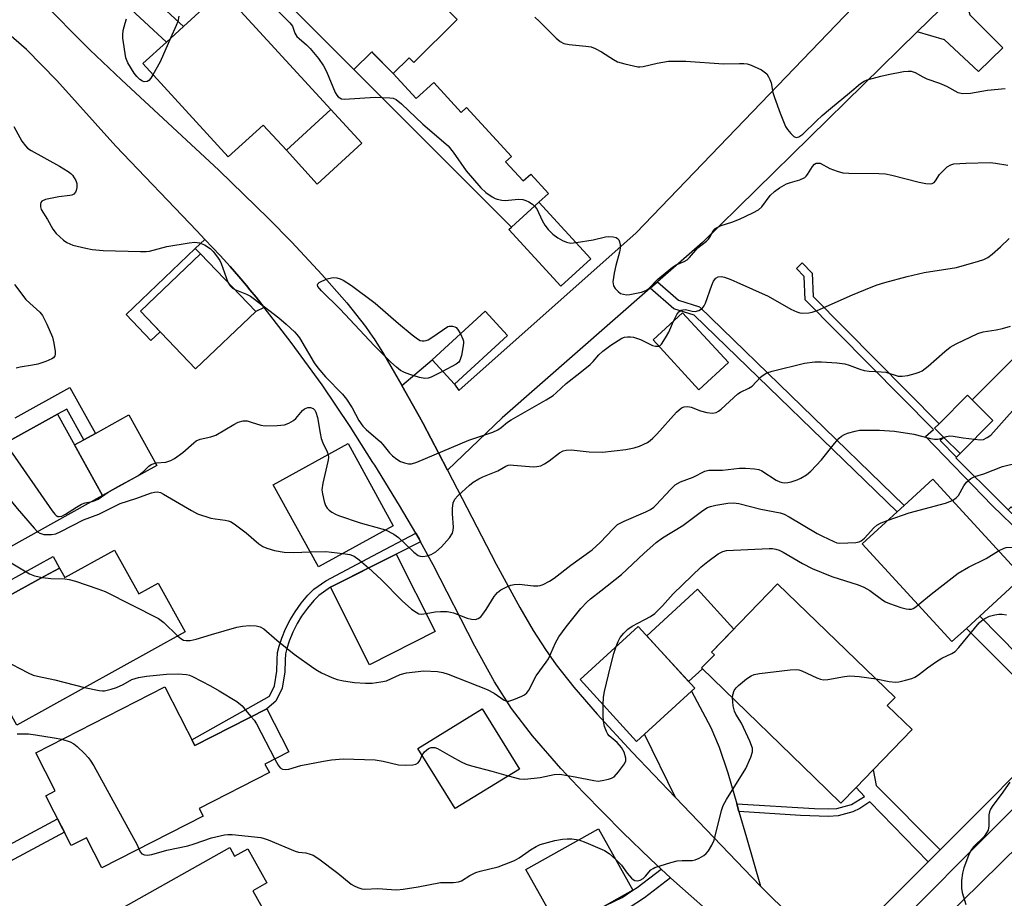
# Model space of a CAD drawing. Units: inches. Extents: x 1291759 to 1297759, y 473452 to 477452.
# Drawn here: x 1294652 to 1294910, y 474785 to 475015 of the extents above; entities that cross this region are included whole.
import ezdxf

# ---------------------------------------------------------------- set-up
doc = ezdxf.new("R2010")
doc.units = ezdxf.units.IN
doc.header["$MEASUREMENT"] = 0
for name, color, linetype in [('BLDG-Footprint', 5, 'Continuous'), ('CULTRL-Pad', 6, 'Continuous'), ('TRANS-Driveway', 251, 'Continuous'), ('TRANS-Non Street Sidewalk', 7, 'Continuous'), ('TRANS-Road', 130, 'Continuous'), ('TRANS-Street Sidewalk', 7, 'Continuous'), ('Undefined', 1, 'Continuous')]:
    doc.layers.add(name, color=color, linetype=linetype)

msp = doc.modelspace()

# ---------------------------------------------------------------- linework, layer by layer
at = {"layer": 'BLDG-Footprint'}
for points, elevation in [([(1294766.44, 475015.01), (1294755.13, 475003.72), (1294753.86, 475004.99), (1294749.74, 475000.89), (1294744.08, 475006.56), (1294739.44, 475001.92), (1294709.56, 475031.86), (1294719.89, 475042.17), (1294718.8, 475043.26), (1294731.87, 475056.31), (1294766.81, 475021.3), (1294763.48, 475017.98)], 313.34), ([(1294733.37, 474991.45), (1294721.72, 474980.77), (1294715.66, 474987.38), (1294706.52, 474979.01), (1294684.14, 475003.45), (1294690.32, 475009.11), (1294694.78, 475013.2), (1294704.94, 475022.5)], 315.73), ([(1294801.5, 474952.35), (1294793.63, 474945.15), (1294780.02, 474960), (1294780.68, 474960.61), (1294787.89, 474967.21)], 314.51), ([(1294713.69, 474938.58), (1294697.94, 474923.51), (1294683.5, 474938.6), (1294699.25, 474953.67)], 328.43), ([(1294779.65, 474932.22), (1294765.75, 474919.49), (1294759.91, 474925.86), (1294773.81, 474938.59)], 316.16), ([(1294837.51, 474925.15), (1294829.75, 474918.04), (1294817.77, 474931.11), (1294825.54, 474938.23)], 316.75), ([(1294927.31, 474930.27), (1294931.05, 474926.53), (1294933.25, 474928.73), (1294942.4, 474919.58), (1294940.18, 474917.36), (1294951.56, 474905.97), (1294949.56, 474903.97), (1294955.18, 474898.36), (1294943.93, 474887.1), (1294941.08, 474884.25), (1294930.07, 474873.23), (1294923.86, 474879.44), (1294921.72, 474877.3), (1294911.6, 474887.42), (1294910.79, 474886.61), (1294908.69, 474888.69), (1294897.13, 474900.24), (1294897.3, 474900.41), (1294898.19, 474901.31), (1294906.83, 474909.95), (1294901.36, 474915.42), (1294912.47, 474926.53), (1294918.02, 474920.98)], 322.36), ([(1294661.77, 474911.63), (1294673.6, 474890.34), (1294632.78, 474867.67), (1294620.22, 474890.29), (1294647.52, 474905.44), (1294648.25, 474904.12)], 354.27), ([(1294749.72, 474882.43), (1294730.12, 474871.66), (1294718.31, 474893.16), (1294737.91, 474903.93)], 318.87), ([(1294899.88, 474855.55), (1294896.08, 474852.07), (1294872.6, 474877.7), (1294881.7, 474886.04), (1294883.56, 474887.74), (1294891.1, 474894.66), (1294914.59, 474869.01), (1294903.35, 474858.72)], 324.27), ([(1294676.72, 474876.07), (1294683.09, 474864.59), (1294688.16, 474867.4), (1294695.22, 474854.66), (1294651.08, 474830.17), (1294646.08, 474839.17), (1294642.62, 474837.24), (1294641.54, 474839.18), (1294639.68, 474842.53), (1294638.43, 474844.79), (1294642.01, 474846.78), (1294636.31, 474857.06), (1294658.4, 474869.22), (1294662.34, 474871.3), (1294663.71, 474868.85)], 323.27), ([(1294760.74, 474854.7), (1294743.53, 474846.01), (1294733.27, 474866.33), (1294750.49, 474875.02)], 320.85), ([(1294870.95, 474813.85), (1294866.97, 474809.73), (1294860.08, 474816.5), (1294830.51, 474845.18), (1294833.85, 474848.63), (1294833.12, 474849.35), (1294850.4, 474867.24), (1294881.2, 474837.48), (1294879.11, 474835.32), (1294885.62, 474829.04), (1294875.47, 474818.53)], 325.76), ([(1294815.52, 474827.82), (1294813.49, 474825.95), (1294798.66, 474842.15), (1294813.86, 474856.07), (1294828.69, 474839.87), (1294827.88, 474839.14)], 324.59), ([(1294689.88, 474840.28), (1294697.78, 474824.84), (1294716.6, 474834.46), (1294722.35, 474823.2), (1294716.13, 474820.02), (1294717.27, 474817.79), (1294698.88, 474808.39), (1294699.9, 474806.39), (1294673.41, 474792.84), (1294669.4, 474800.69), (1294665.39, 474798.64), (1294658.71, 474811.7), (1294661.19, 474812.97), (1294656.06, 474822.99)], 352.37), ([(1294782.76, 474818.71), (1294765.91, 474808.33), (1294756.19, 474824.12), (1294773.04, 474834.5)], 323.56), ([(1294805.46, 474783.06), (1294793.48, 474776.34), (1294793.21, 474776.82), (1294784.47, 474792.39), (1294803.49, 474803.06), (1294812.52, 474786.98)], 326.07), ([(1294706.9, 474798.13), (1294708.17, 474795.86), (1294711.64, 474797.8), (1294716.64, 474788.88), (1294712.96, 474786.81), (1294720.3, 474773.75), (1294691.49, 474757.58), (1294690.89, 474758.66), (1294683.4, 474754.46), (1294675.19, 474769.09), (1294673.01, 474772.98), (1294671.25, 474776.12), (1294678.47, 474780.17), (1294677.62, 474781.7)], 327.06)]:
    msp.add_lwpolyline(points, close=True, dxfattribs=dict(at, elevation=elevation))
at = {"layer": 'CULTRL-Pad'}
for points in [[(1294749.74, 475000.89), (1294755.77, 474994.33), (1294760.33, 474998.51), (1294767.53, 474990.66), (1294768.93, 474991.94), (1294780.67, 474979.16), (1294779.13, 474977.75), (1294783.74, 474972.72), (1294785.73, 474974.54), (1294790.37, 474969.47), (1294787.89, 474967.21), (1294780.68, 474960.61), (1294744.41, 474996.95), (1294739.44, 475001.92), (1294744.08, 475006.56), (1294744.41, 475006.23)], [(1294741.49, 474982.59), (1294729.84, 474971.91), (1294721.72, 474980.77), (1294733.37, 474991.45)], [(1294906.83, 474909.95), (1294898.19, 474901.31), (1294893.92, 474905.57), (1294891.54, 474907.95), (1294892.75, 474909.15), (1294900.18, 474916.59), (1294901.36, 474915.42)], [(1294687.81, 474898.23), (1294673.6, 474890.34), (1294666.24, 474903.59), (1294668.7, 474904.96), (1294671.7, 474906.62), (1294680.45, 474911.48)], [(1294830.73, 474844.97), (1294827.08, 474841.63), (1294816.12, 474853.61), (1294829.42, 474865.78), (1294838.94, 474855.38), (1294833.12, 474849.35), (1294833.85, 474848.63), (1294830.51, 474845.18)]]:
    msp.add_lwpolyline(points, close=True, dxfattribs=at)
at = {"layer": 'TRANS-Driveway'}
for points in [[(1294886.95, 475011.76), (1294898.75, 475023.33), (1294900.73, 475016.25), (1294909.42, 475007.57), (1294903.05, 475001.43), (1294894.09, 475009.73)], [(1294715.89, 474939.61), (1294713.69, 474938.58), (1294699.25, 474953.67), (1294699.22, 474953.64), (1294697.86, 474955.06), (1294700.41, 474957.4), (1294704.35, 474953.22), (1294706.97, 474950.34), (1294709.3, 474947.69), (1294711.27, 474945.37), (1294712.2, 474944.25), (1294713.8, 474942.3)], [(1294839.69, 474809.62), (1294840.27, 474807.61), (1294842.26, 474800.74), (1294845.92, 474788.07), (1294843.65, 474790.39), (1294823.67, 474811.28), (1294815.52, 474827.82), (1294827.88, 474839.14), (1294832.94, 474829.59), (1294835.14, 474824.41), (1294837.33, 474817.72)]]:
    msp.add_lwpolyline(points, close=True, dxfattribs=at)
at = {"layer": 'TRANS-Non Street Sidewalk'}
for points in [[(1294667.22, 475030.53), (1294671.5, 475034.79), (1294694.78, 475013.2), (1294690.32, 475009.11)], [(1294699.22, 474953.64), (1294683.5, 474938.6), (1294688.64, 474933.23), (1294686.24, 474930.93), (1294679.74, 474937.72), (1294697.86, 474955.06)], [(1294923.61, 474874.25), (1294922.15, 474872.74), (1294906.62, 474887.77), (1294889.14, 474905.83), (1294891.24, 474907.66), (1294857.6, 474941.56), (1294857.37, 474947.68), (1294855.32, 474949.84), (1294856.86, 474951.3), (1294859.46, 474948.56), (1294859.69, 474942.47), (1294892.75, 474909.15), (1294891.54, 474907.95), (1294893.92, 474905.57), (1294892.99, 474904.76), (1294897.3, 474900.41), (1294897.13, 474900.24), (1294908.69, 474888.69), (1294910.79, 474886.62)], [(1294817.05, 474944.65), (1294818.96, 474946.32), (1294824.44, 474941.47), (1294829.91, 474939.8), (1294883.56, 474887.74), (1294881.7, 474886.04), (1294828.59, 474937.57), (1294823.19, 474939.22)], [(1294756.88, 474878.24), (1294750.49, 474875.02), (1294744.41, 474871.95), (1294733.27, 474866.33), (1294730.24, 474864.2), (1294728.89, 474862.81), (1294727.29, 474860.87), (1294725.73, 474858.74), (1294724.52, 474856.8), (1294723.41, 474854.54), (1294722.45, 474852.23), (1294721.81, 474850.31), (1294721.51, 474848.92), (1294721.39, 474847.23), (1294721.36, 474844.15), (1294720.65, 474839.86), (1294718.99, 474836.51), (1294716.6, 474834.46), (1294697.78, 474824.84), (1294696.99, 474826.38), (1294717.31, 474837.82), (1294718.64, 474840.51), (1294719.27, 474844.33), (1294719.3, 474847.31), (1294719.44, 474849.22), (1294719.8, 474850.87), (1294720.5, 474852.97), (1294721.51, 474855.4), (1294722.7, 474857.81), (1294723.99, 474859.9), (1294725.64, 474862.15), (1294727.34, 474864.21), (1294728.88, 474865.8), (1294732.07, 474868.04), (1294744.41, 474874.54), (1294755.62, 474880.46), (1294756.48, 474879)], [(1294612.99, 474823.4), (1294611.14, 474826.75), (1294636.36, 474840.69), (1294627.76, 474856.25), (1294660.63, 474874.41), (1294662.34, 474871.3), (1294658.4, 474869.22), (1294636.31, 474857.07), (1294632.72, 474855.08), (1294638.43, 474844.79), (1294639.68, 474842.53), (1294641.54, 474839.18)], [(1294928.5, 474833.18), (1294925.37, 474830.04), (1294899.88, 474855.54), (1294903.35, 474858.72)], [(1294892.95, 474797.57), (1294889.81, 474794.43), (1294874.59, 474810.1), (1294871.92, 474808.37), (1294870.09, 474807.47), (1294866.24, 474806.44), (1294863.78, 474806.31), (1294856.4, 474806.58), (1294840.27, 474807.61), (1294839.69, 474809.62), (1294860.11, 474808.36), (1294863.76, 474808.28), (1294865.95, 474808.4), (1294869.73, 474809.45), (1294873.2, 474811.54), (1294870.95, 474813.85), (1294875.47, 474818.53), (1294876.27, 474814.42)], [(1294633.57, 474786.12), (1294631.68, 474789.55), (1294661.81, 474805.66), (1294663.59, 474802.17)]]:
    msp.add_lwpolyline(points, close=True, dxfattribs=at)
for points in [[(1294650.73, 474910.7), (1294665.03, 474918.64), (1294671.7, 474906.62), (1294668.7, 474904.96), (1294664.24, 474913), (1294661.77, 474911.63), (1294648.25, 474904.12)], [(1294805.46, 474783.06), (1294809.67, 474785.06), (1294812.52, 474786.98), (1294813.62, 474787.67), (1294819.93, 474792.49), (1294822.38, 474790.23), (1294815.55, 474785), (1294811.3, 474782.2)]]:
    msp.add_lwpolyline(points, dxfattribs=at)
at = {"layer": 'TRANS-Road'}
for points in [[(1294898.75, 475023.33), (1294886.95, 475011.76), (1294830.75, 474956.63), (1294818.96, 474946.32), (1294817.05, 474944.65), (1294778.22, 474910.71), (1294763.98, 474896.99), (1294761.62, 474901.54), (1294757.55, 474909.24), (1294756.62, 474910.94), (1294751.96, 474919.19), (1294759.91, 474925.86), (1294765.75, 474919.49), (1294766.94, 474917.85), (1294813.33, 474959.13), (1294887.5, 475036.36)], [(1294657.1, 475020.45), (1294670.28, 475007.07), (1294678.56, 474999.19), (1294704.07, 474975.54), (1294717.02, 474962.91), (1294723.12, 474956.69), (1294731.04, 474948.24), (1294737.55, 474940.82), (1294742.45, 474934.65), (1294744.41, 474931.84), (1294744.71, 474931.4), (1294747.2, 474927.42), (1294751.96, 474919.19), (1294756.62, 474910.94), (1294757.55, 474909.24), (1294761.62, 474901.54), (1294763.98, 474896.99), (1294776.67, 474872.35), (1294782.89, 474860.99), (1294786.41, 474855.03), (1294789.6, 474850.02), (1294792.42, 474846.02), (1294797.04, 474840.16), (1294803.13, 474833.1), (1294812.32, 474823.13), (1294823.67, 474811.28), (1294843.65, 474790.39), (1294845.92, 474788.07), (1294854.32, 474779.77)], [(1294831.49, 474782.13), (1294823.99, 474788.75), (1294822.38, 474790.23), (1294819.93, 474792.49), (1294817.12, 474795.1), (1294809.87, 474802.08), (1294799.55, 474812.52), (1294793.59, 474818.89), (1294786.21, 474827.36), (1294780.67, 474834.54), (1294776.25, 474841.53), (1294771.1, 474850.86), (1294760.15, 474872.18), (1294756.88, 474878.24), (1294756.48, 474879), (1294755.62, 474880.46), (1294751.35, 474887.77), (1294744.89, 474898.28), (1294744.41, 474899.03), (1294738.42, 474908.42), (1294731.09, 474919.34), (1294723, 474930.42), (1294715.89, 474939.61), (1294713.8, 474942.3), (1294712.2, 474944.25), (1294711.27, 474945.37), (1294709.3, 474947.69), (1294706.97, 474950.34), (1294704.35, 474953.22), (1294700.41, 474957.4), (1294698.24, 474959.71), (1294677.05, 474981.81), (1294661.61, 474999), (1294653.67, 475007.12), (1294648.32, 475011.77)], [(1294916.81, 474764.1), (1294890.43, 474737.19), (1294827.98, 474673.5), (1294815.48, 474660.74), (1294767.89, 474612.2), (1294744.41, 474616.5), (1294730.74, 474619), (1294744.41, 474632.43), (1294863.28, 474749.23), (1294878.32, 474764.01), (1294954.64, 474839)]]:
    msp.add_lwpolyline(points, dxfattribs=at)
at = {"layer": 'TRANS-Street Sidewalk'}
msp.add_lwpolyline([(1294965.41, 474861.65), (1294870.9, 474767.02), (1294867.44, 474769.06), (1294865.64, 474770.24), (1294889.81, 474794.43), (1294892.95, 474797.57), (1294925.37, 474830.04)], dxfattribs=at)
at = {"layer": 'Undefined'}
for points, elevation in [([(1294719.54, 475017.21), (1294722.68, 475014.17), (1294723.3, 475013.24), (1294723.97, 475011.44), (1294724.5, 475010.59), (1294725.08, 475010.01), (1294727.01, 475008.4), (1294727.96, 475007.45), (1294730.13, 475004.78), (1294731.47, 475002.92), (1294732.28, 475001.37), (1294734.55, 474995.91), (1294734.98, 474995.17), (1294735.33, 474994.78), (1294736.2, 474994.28), (1294736.94, 474994.17), (1294744.96, 474994.65), (1294748.86, 474994.5), (1294749.73, 474994.37), (1294750.5, 474994.07), (1294751.89, 474992.95), (1294757.45, 474987.59), (1294764.12, 474981.9), (1294765.41, 474980.31), (1294768.82, 474975.4), (1294772.71, 474970.93), (1294774.01, 474969.74), (1294775.68, 474968.57), (1294776.44, 474968.17), (1294776.99, 474967.97), (1294778.13, 474967.71), (1294779.01, 474967.62), (1294782.55, 474967.92), (1294783.7, 474967.88), (1294784.49, 474967.61), (1294785.25, 474967.23), (1294786.22, 474966.62), (1294786.75, 474966.17)], 314), ([(1294686.79, 475000.55), (1294686.21, 474999.62), (1294685.69, 474999.01), (1294685.26, 474998.77), (1294684.5, 474998.71), (1294684.01, 474998.86), (1294683.33, 474999.32), (1294682.52, 475000.11), (1294681.84, 475000.99), (1294680.18, 475003.69), (1294679.67, 475005.01), (1294678.91, 475010.14), (1294678.88, 475011), (1294679.02, 475012.13), (1294679.47, 475014.09), (1294679.85, 475015.16)], 316), ([(1294693.52, 475015.91), (1294693.26, 475014.51), (1294692.86, 475013.41), (1294691.4, 475010.1)], 316), ([(1294786.81, 475015.63), (1294788.07, 475014.47), (1294790.35, 475012.26), (1294792.4, 475010.13), (1294793.49, 475009.27), (1294794.43, 475008.73), (1294795.78, 475008.44), (1294800.14, 475008.06), (1294801.56, 475007.82), (1294802.58, 475007.42), (1294804.3, 475006.53), (1294807.46, 475004.52), (1294808.47, 475003.97), (1294810.39, 475003.38), (1294813.76, 475002.64), (1294814.32, 475002.61), (1294815.17, 475002.7), (1294818.83, 475003.56), (1294821.86, 475004.07), (1294823.01, 475004.13), (1294826.38, 475004.1), (1294836.21, 475003.4), (1294840.39, 475003.53), (1294841.58, 475003.5), (1294842.4, 475003.37), (1294843.48, 475003.07), (1294846.18, 475001.79), (1294846.93, 475001.33), (1294847.56, 475000.76), (1294848.03, 475000.04), (1294848.4, 474999.26), (1294848.68, 474998.44), (1294849.18, 474995.92), (1294849.57, 474994.55), (1294851.05, 474990.51), (1294852.51, 474986.95), (1294852.96, 474986.2), (1294853.87, 474985.12), (1294854.67, 474984.4), (1294855.3, 474984.12), (1294855.96, 474984.25), (1294857.06, 474984.95), (1294860.6, 474988.5), (1294862.08, 474989.86), (1294864.25, 474991.73), (1294869.26, 474995.78), (1294872.1, 474998.28), (1294873.07, 474998.87), (1294873.86, 474999.19), (1294877.45, 475000.15), (1294879.41, 475000.6), (1294883.43, 475001.36), (1294884.57, 475001.5), (1294885.4, 475001.46), (1294886.45, 475001.12), (1294888.45, 474999.96), (1294889.51, 474999.46), (1294892.8, 474998.35), (1294894.67, 474997.59), (1294897.66, 474995.92), (1294898.96, 474995.67), (1294900.92, 474995.69), (1294905.42, 474996.5), (1294910.05, 474996.93)], 312), ([(1294691.4, 475010.1), (1294688.65, 475003.96), (1294686.79, 475000.55)], 316), ([(1294650.35, 474987.01), (1294652.43, 474983.18), (1294653.37, 474981.89), (1294653.92, 474981.36), (1294654.87, 474980.7), (1294662.31, 474976.6), (1294664.6, 474975.2), (1294665.3, 474974.67), (1294665.7, 474974.26), (1294666.18, 474973.57), (1294666.58, 474972.83), (1294666.84, 474972.04), (1294666.84, 474971), (1294666.67, 474970.24), (1294666.49, 474969.78), (1294666.02, 474969.26), (1294665.53, 474969.05), (1294664.98, 474968.92), (1294662.12, 474968.57), (1294658.67, 474967.85), (1294657.71, 474967.44), (1294657.43, 474967.11), (1294657.3, 474966.68), (1294657.29, 474965.96), (1294657.52, 474965.23), (1294659.12, 474962.65), (1294660.56, 474960.13), (1294661.45, 474958.99), (1294663.32, 474957.23), (1294664.24, 474956.58), (1294665.77, 474955.94), (1294669.18, 474955.09), (1294670.9, 474954.77), (1294673.78, 474954.5), (1294683.53, 474954.27), (1294685.01, 474954.28), (1294685.88, 474954.37), (1294690.45, 474955.56), (1294696.26, 474956.52), (1294697.72, 474956.67), (1294698.95, 474956.54), (1294700.28, 474955.96), (1294701.78, 474955.02), (1294702.59, 474954.22), (1294703.47, 474953.08), (1294704.26, 474951.88), (1294704.64, 474951.11), (1294706.41, 474946.19)], 316), ([(1294797.63, 474956.58), (1294802.06, 474957.32), (1294805.31, 474958.13), (1294806.18, 474958.17), (1294807.31, 474958.08), (1294808.09, 474957.9), (1294808.5, 474957.67), (1294808.79, 474957.28), (1294808.98, 474956.79), (1294809.15, 474955.96), (1294809.19, 474955.11), (1294809.01, 474954.05), (1294808.01, 474950.63), (1294807.6, 474948.61), (1294807.28, 474946.3), (1294807.3, 474945.75), (1294807.44, 474945.24), (1294807.87, 474944.56), (1294808.63, 474943.76), (1294809.29, 474943.29), (1294810.05, 474943.04), (1294810.86, 474942.94), (1294811.7, 474942.96), (1294814.8, 474943.64), (1294815.86, 474944.02), (1294816.55, 474944.47), (1294819.04, 474947), (1294822.85, 474950.15), (1294823.83, 474950.75), (1294825.94, 474951.61), (1294826.72, 474952.11), (1294827.32, 474952.69), (1294829.55, 474955.19), (1294831.75, 474956.95), (1294832.31, 474957.5), (1294832.87, 474958.29), (1294833.55, 474959.74), (1294834.09, 474960.29), (1294835.61, 474961.03), (1294838.41, 474961.93), (1294840.47, 474962.7), (1294843.92, 474964.34), (1294845.44, 474965.17), (1294846.27, 474965.91), (1294848.5, 474968.95), (1294849.57, 474969.97), (1294850.94, 474970.97), (1294852.7, 474971.95), (1294853.77, 474972.36), (1294856.27, 474973.06), (1294857.51, 474973.62), (1294857.9, 474973.96), (1294858.23, 474974.38), (1294859.54, 474976.53), (1294860.1, 474977.1), (1294860.54, 474977.35), (1294861.02, 474977.43), (1294861.52, 474977.36), (1294864.08, 474976), (1294866.04, 474975.27), (1294867.47, 474974.87), (1294869.05, 474974.74), (1294876.93, 474974.72), (1294878.66, 474974.62), (1294880.36, 474974.27), (1294887.53, 474972.38), (1294889.27, 474972.08), (1294890.38, 474972), (1294890.89, 474972.06), (1294891.41, 474972.34), (1294891.74, 474972.73), (1294892.82, 474974.38), (1294893.81, 474975.42), (1294894.87, 474976.39), (1294895.8, 474976.99), (1294896.58, 474977.2), (1294899.71, 474977.41), (1294906.05, 474977.55), (1294907.51, 474977.39), (1294910.71, 474976.83)], 314), ([(1294786.75, 474966.17), (1294787.3, 474965.39), (1294788.74, 474962.35), (1294789.42, 474961.14), (1294790.33, 474960.02), (1294791.54, 474958.78), (1294792.83, 474957.8), (1294794.1, 474957.14), (1294795.14, 474956.71), (1294796.23, 474956.47), (1294797.63, 474956.58)], 314), ([(1294823.13, 474936.02), (1294824.01, 474937.76), (1294824.52, 474938.41), (1294825.12, 474938.89), (1294825.55, 474939.01), (1294826.25, 474939.02), (1294828.03, 474938.6), (1294828.79, 474938.52), (1294829.78, 474938.79), (1294830.67, 474939.35), (1294831.16, 474939.98), (1294831.53, 474940.74), (1294833.21, 474945.42), (1294833.66, 474946.48), (1294834.26, 474947.3), (1294834.88, 474947.64), (1294835.64, 474947.68), (1294836.46, 474947.5), (1294838.12, 474946.92), (1294839.77, 474946.23), (1294847.97, 474942.52), (1294853.91, 474939.17), (1294855.45, 474938.43), (1294856.22, 474938.19), (1294857.01, 474938.06), (1294858.63, 474938.15), (1294859.43, 474938.33), (1294860.78, 474938.83), (1294870.04, 474942.89), (1294874.9, 474944.89), (1294876.53, 474945.51), (1294878.48, 474946.14), (1294884.31, 474947.71), (1294888.76, 474948.78), (1294897.24, 474950.09), (1294903.01, 474951.68), (1294904.43, 474952.14), (1294905.45, 474952.67), (1294906.58, 474953.56), (1294908.78, 474955.46), (1294911.11, 474957.7)], 316), ([(1294762.66, 474922.86), (1294759.66, 474921.31), (1294758.83, 474921.07), (1294757.98, 474921), (1294756.6, 474921.21), (1294754.06, 474922.01), (1294752.68, 474922.53), (1294751.64, 474923.12), (1294750.54, 474923.97), (1294749.08, 474925.27), (1294744.71, 474929.6), (1294735.82, 474939.19), (1294730.9, 474943.93), (1294730.37, 474944.53), (1294729.99, 474945.13), (1294729.92, 474945.49), (1294730.01, 474945.8), (1294730.32, 474946.12), (1294731.03, 474946.52), (1294732.42, 474947.07), (1294733.56, 474947.39), (1294734.14, 474947.44), (1294734.99, 474947.36), (1294735.81, 474947.12), (1294736.57, 474946.75), (1294738.78, 474945.37), (1294744.99, 474940.71), (1294751.11, 474935.36), (1294754.68, 474932.41), (1294756.04, 474931.35), (1294756.77, 474930.98), (1294757.28, 474930.87), (1294757.81, 474930.86), (1294758.33, 474930.95), (1294758.84, 474931.15), (1294759.81, 474931.73), (1294763.99, 474934.58), (1294764.36, 474934.69), (1294765.24, 474934.71), (1294765.9, 474934.5), (1294766.18, 474934.33), (1294766.6, 474933.9), (1294767.34, 474932.66)], 316), ([(1294650.49, 474945.62), (1294653.51, 474941.72), (1294654.51, 474940.7), (1294657.12, 474938.35), (1294657.85, 474937.47), (1294658.99, 474935.2), (1294660.44, 474931.78), (1294660.82, 474930.28), (1294661.17, 474928.09), (1294661.18, 474927.31), (1294661.07, 474926.9), (1294660.69, 474926.44), (1294660.26, 474926.15), (1294658.73, 474925.47), (1294656.6, 474924.75), (1294655.19, 474924.46), (1294652.04, 474923.98), (1294650.96, 474923.69)], 318), ([(1294706.41, 474946.19), (1294707, 474945.22), (1294707.61, 474944.67), (1294708.22, 474944.29)], 316), ([(1294708.22, 474944.29), (1294711.31, 474943.07), (1294712.34, 474942.54), (1294713.07, 474942.05), (1294719.72, 474936.84), (1294721.66, 474935.22), (1294723.87, 474933.2), (1294724.47, 474932.55), (1294725.14, 474931.6), (1294729.05, 474925.06), (1294729.94, 474923.75), (1294731.94, 474921.46), (1294736.41, 474916.9), (1294737.52, 474915.59), (1294739, 474913.28), (1294740.73, 474909.97), (1294741.76, 474908.51), (1294742.66, 474907.6), (1294746.43, 474904.38), (1294747.03, 474903.72), (1294748.72, 474901.54), (1294749.53, 474900.76), (1294750.66, 474899.89), (1294751.61, 474899.29), (1294752.65, 474898.88), (1294753.72, 474898.63), (1294754.54, 474898.63), (1294755.94, 474899.05), (1294769.49, 474904.84), (1294775.83, 474906.96), (1294777.12, 474907.53), (1294778, 474908.13), (1294779.69, 474909.55), (1294780.59, 474910.15), (1294789.77, 474915.4), (1294791.61, 474916.56), (1294792.44, 474917.24), (1294794.98, 474919.66), (1294798.62, 474922.46), (1294801.29, 474924.65), (1294802.1, 474925.45), (1294803.55, 474927.2), (1294804.61, 474928.18), (1294806.69, 474929.74), (1294809.63, 474931.52), (1294810.3, 474931.78), (1294811.06, 474931.91), (1294811.88, 474931.91), (1294812.67, 474931.78), (1294814.47, 474931.21), (1294817.6, 474929.64), (1294818.41, 474929.45), (1294819.27, 474929.48)], 316), ([(1294747.7, 474881.32), (1294749.91, 474880.18), (1294751.12, 474879.36), (1294755.15, 474875.47), (1294756.24, 474874.65), (1294756.74, 474874.44), (1294757.51, 474874.39), (1294758.59, 474874.55), (1294759.65, 474874.86), (1294760.86, 474875.56), (1294762.39, 474876.86), (1294764.48, 474879.29), (1294765.23, 474880.48), (1294765.42, 474881.24), (1294765.48, 474882.05), (1294765.22, 474885.53), (1294765.22, 474886.97), (1294765.44, 474888.41), (1294765.88, 474889.39), (1294766.65, 474890.27), (1294769.73, 474893.07), (1294770.66, 474893.81), (1294772.17, 474894.75), (1294773.23, 474895.26), (1294777.09, 474896.77), (1294779.18, 474898.02), (1294779.82, 474898.27), (1294780.47, 474898.34), (1294781.26, 474898.3), (1294786.47, 474897.85), (1294787.31, 474897.9), (1294788.35, 474898.15), (1294789.35, 474898.62), (1294790.53, 474899.39), (1294793.3, 474901.52), (1294794.26, 474902.02), (1294795.03, 474902.25), (1294796.33, 474902.32), (1294801.02, 474901.8), (1294804.55, 474901.74), (1294810.61, 474902.43), (1294812.85, 474902.86), (1294814.21, 474903.23), (1294816.34, 474904.25), (1294817.06, 474904.75), (1294817.74, 474905.33), (1294818.79, 474906.39), (1294823.95, 474912.14), (1294825.22, 474913.29), (1294825.92, 474913.58), (1294826.91, 474913.65), (1294827.74, 474913.45), (1294830.21, 474912.5), (1294831.91, 474912.05), (1294833.33, 474911.87), (1294834.3, 474912.11), (1294834.96, 474912.47), (1294835.65, 474913), (1294840, 474916.94), (1294840.7, 474917.4), (1294842.85, 474918.44), (1294843.73, 474919.02), (1294845.95, 474921.3), (1294846.6, 474921.87), (1294847.62, 474922.44), (1294849.02, 474922.95), (1294857.46, 474924.99), (1294860.12, 474925.33), (1294861.88, 474925.37), (1294865.93, 474925.08), (1294868.03, 474924.81), (1294869.18, 474924.5), (1294871.97, 474923.42), (1294873.05, 474923.08), (1294874.37, 474922.89), (1294877.57, 474922.78), (1294878.72, 474922.67), (1294881.96, 474921.64), (1294883.08, 474921.59), (1294884.53, 474921.77), (1294886.46, 474922.26), (1294887.52, 474922.66), (1294888.26, 474923.03), (1294889.83, 474924.18), (1294894.23, 474928.08), (1294895.6, 474929.18), (1294897.17, 474930.03), (1294902.86, 474932.74), (1294904.24, 474933.19), (1294907.63, 474933.72), (1294909.28, 474934.1), (1294911.44, 474934.72)], 318), ([(1294819.27, 474929.48), (1294819.62, 474929.64), (1294819.98, 474929.98), (1294821.07, 474931.6), (1294821.9, 474933.12), (1294823.13, 474936.02)], 316), ([(1294767.34, 474932.66), (1294767.95, 474931.32), (1294768.09, 474930.77), (1294768.11, 474930.21), (1294767.98, 474929.06), (1294767.61, 474927.03), (1294767.18, 474925.7), (1294766.87, 474925.27), (1294766.2, 474924.76), (1294762.66, 474922.86)], 316), ([(1294901.95, 474905.07), (1294903.47, 474904.94), (1294904.31, 474905.02), (1294905.34, 474905.5), (1294906.23, 474906.19), (1294916.1, 474917.24), (1294921.02, 474923.22), (1294921.64, 474923.83), (1294922.1, 474924.12), (1294922.57, 474924.25), (1294923.25, 474924.18), (1294923.58, 474923.98), (1294923.89, 474923.49), (1294923.92, 474923.1), (1294923.79, 474922.29), (1294922.73, 474918.68), (1294922.8, 474918.12), (1294923.33, 474917.92), (1294924.68, 474917.96), (1294930.24, 474918.54), (1294931.05, 474918.76), (1294933.31, 474919.78), (1294934.12, 474920.04), (1294940.68, 474921.3)], 320), ([(1294670.85, 474888.81), (1294671.66, 474889.05), (1294672.42, 474889.41), (1294675.01, 474891.18), (1294677.47, 474892.66), (1294682.81, 474895.52), (1294684.33, 474896.63), (1294685.68, 474898.02), (1294686.33, 474898.47), (1294687.63, 474898.89), (1294690.16, 474899.12), (1294691.47, 474899.52), (1294692.45, 474900.08), (1294694.58, 474901.64), (1294697.46, 474904.14), (1294698.14, 474904.64), (1294699.15, 474905.07), (1294701.9, 474905.71), (1294703.28, 474906.19), (1294707.93, 474908.94), (1294709.12, 474909.55), (1294710.37, 474909.89), (1294711.42, 474909.87), (1294712.49, 474909.59), (1294715.08, 474908.73), (1294716.14, 474908.57), (1294719.29, 474908.68), (1294721.2, 474908.89), (1294722.41, 474909.3), (1294723.58, 474909.97), (1294724.2, 474910.49), (1294725.95, 474912.63), (1294726.52, 474913.07), (1294727.32, 474913.39), (1294728.09, 474913.41), (1294728.71, 474913.17), (1294729.2, 474912.68), (1294729.47, 474912.18), (1294729.89, 474910.77), (1294730.55, 474906.67), (1294730.86, 474905.24), (1294731.27, 474904.16), (1294732.41, 474901.8), (1294732.66, 474901.05)], 318), ([(1294758.37, 474859.4), (1294760.72, 474859.87), (1294762.13, 474859.95), (1294763.83, 474859.93), (1294764.68, 474859.81), (1294765.51, 474859.58), (1294769.09, 474858.25), (1294770.19, 474857.93), (1294771.25, 474857.9), (1294771.97, 474858.11), (1294772.64, 474858.6), (1294773.23, 474859.24), (1294774.06, 474860.47), (1294776.12, 474863.87), (1294777.03, 474864.94), (1294777.88, 474865.66), (1294779.44, 474866.44), (1294780.55, 474866.84), (1294781.39, 474867.05), (1294782.72, 474867.09), (1294786.5, 474866.69), (1294787.64, 474866.67), (1294788.19, 474866.76), (1294788.96, 474867.03), (1294790.7, 474867.92), (1294791.89, 474868.74), (1294796.23, 474872.1), (1294801.87, 474876.1), (1294803.95, 474878.04), (1294807.3, 474881.64), (1294808.49, 474882.71), (1294810.2, 474883.62), (1294815.93, 474886.05), (1294817.13, 474886.69), (1294818.01, 474887.3), (1294818.63, 474887.87), (1294822.31, 474891.92), (1294823.58, 474893.1), (1294824.97, 474893.93), (1294828.26, 474895.17), (1294831.35, 474896.75), (1294832.4, 474896.95), (1294835.99, 474897.02), (1294840.47, 474897.55), (1294841.96, 474897.53), (1294844.35, 474897.37), (1294845.49, 474897.14), (1294846.26, 474896.81), (1294850.05, 474894.37), (1294850.98, 474893.9), (1294851.7, 474893.72), (1294852.23, 474893.68), (1294853.1, 474893.76), (1294853.92, 474893.93), (1294855.5, 474894.42), (1294856.52, 474894.86), (1294857.98, 474895.8), (1294859.11, 474896.7), (1294861.9, 474899.67), (1294865.35, 474903.98), (1294866.54, 474905.33), (1294867.18, 474905.93), (1294867.92, 474906.36), (1294868.73, 474906.67), (1294870.7, 474907.24), (1294871.85, 474907.45), (1294877.07, 474907.5), (1294881.05, 474907.23), (1294886.1, 474906.41), (1294890.49, 474905.3), (1294891.52, 474905.12), (1294892.28, 474905.1), (1294892.8, 474905.18), (1294894.68, 474905.84), (1294895.51, 474905.98), (1294896.38, 474905.92), (1294899.02, 474905.45), (1294901.95, 474905.07)], 320), ([(1294902.06, 474895.31), (1294904.46, 474896.06), (1294909.31, 474897.93), (1294910.73, 474898.33), (1294927.32, 474902.06), (1294934.17, 474903.16), (1294936.4, 474903.68), (1294939.42, 474904.57), (1294940.49, 474904.97), (1294944.21, 474907.05), (1294945.35, 474907.5), (1294946.74, 474907.73), (1294947.86, 474907.83), (1294948.71, 474907.82), (1294949.88, 474907.66)], 322), ([(1294647.02, 474905.17), (1294647.97, 474903.83), (1294649.92, 474901.44), (1294660.37, 474886.36), (1294661.08, 474885.44), (1294661.47, 474885.07), (1294661.87, 474884.87), (1294662.25, 474884.81), (1294662.93, 474884.94), (1294663.91, 474885.43), (1294666.79, 474887.33), (1294668.02, 474888.04), (1294669.06, 474888.4), (1294670.85, 474888.81)], 318), ([(1294641.78, 474902.26), (1294643.36, 474899.33), (1294649.73, 474888.76), (1294651.21, 474886.93), (1294655.64, 474881.77), (1294656.53, 474880.86)], 320), ([(1294732.66, 474901.05), (1294732.74, 474900.23), (1294732.62, 474899.25), (1294731.24, 474893.56), (1294731, 474891.85), (1294731.15, 474890.75), (1294731.65, 474888.81), (1294732, 474887.75), (1294732.38, 474887.03), (1294732.95, 474886.47), (1294733.62, 474885.99), (1294734.6, 474885.44), (1294735.42, 474885.1), (1294741.03, 474883.2), (1294746.73, 474881.66), (1294747.7, 474881.32)], 318), ([(1294896.22, 474889.06), (1294897.22, 474889.75), (1294897.79, 474890.35), (1294899.21, 474892.9), (1294899.93, 474893.84), (1294901.01, 474894.82), (1294902.06, 474895.31)], 322), ([(1294656.53, 474880.86), (1294657.12, 474880.45), (1294658.19, 474880.17), (1294660.23, 474880.1), (1294661.36, 474880.29), (1294662.69, 474880.88), (1294668.57, 474884), (1294672.59, 474885.44), (1294678.19, 474888.28), (1294682.3, 474889.52), (1294686.36, 474891.07), (1294687.18, 474891.25), (1294687.99, 474891.29), (1294688.78, 474891.1), (1294689.55, 474890.73), (1294696.89, 474886.4), (1294698.47, 474885.59), (1294701.98, 474884.41), (1294703.1, 474884.2), (1294705.69, 474883.92), (1294706.48, 474883.73), (1294707.24, 474883.42), (1294708.44, 474882.64), (1294711.2, 474880.53), (1294714.55, 474877.68), (1294715.55, 474877.03), (1294716.62, 474876.53), (1294718.6, 474875.97), (1294721.15, 474875.52), (1294723.6, 474875.44), (1294727.98, 474875.56)], 320), ([(1294693.24, 474853.56), (1294694.06, 474852.88), (1294694.79, 474852.47), (1294695.51, 474852.33), (1294696.54, 474852.35), (1294698.14, 474852.7), (1294702.14, 474853.96), (1294708.79, 474855.9), (1294710.26, 474856.12), (1294712.04, 474856.28), (1294713.81, 474856.25), (1294714.85, 474855.94), (1294715.81, 474855.4), (1294719.23, 474852.42), (1294723.73, 474848.77), (1294728.91, 474845.09), (1294729.89, 474844.48), (1294730.95, 474843.93), (1294733.67, 474842.68), (1294735.06, 474842.14), (1294736.72, 474841.77), (1294739.54, 474841.36), (1294742.44, 474841.18), (1294744.18, 474841.21), (1294746.51, 474841.51), (1294747.93, 474841.82), (1294751.55, 474843.43), (1294753.19, 474843.86), (1294757.77, 474844.47), (1294761.32, 474844.28), (1294762.71, 474844.02), (1294764.08, 474843.59), (1294774.3, 474839.53), (1294776.18, 474838.62), (1294778.75, 474836.77), (1294779.49, 474836.48), (1294779.99, 474836.49), (1294781.3, 474836.88), (1294783.41, 474837.76), (1294784.15, 474838.15), (1294784.76, 474838.67), (1294785.21, 474839.37), (1294787.16, 474843.12), (1294789.82, 474846.69), (1294790.41, 474847.61), (1294792.25, 474851.8), (1294793.12, 474853.34), (1294795.01, 474855.99), (1294798.9, 474860.78), (1294800.51, 474862.5), (1294801.38, 474863.26), (1294804.13, 474865.38), (1294809.5, 474869.7), (1294815.36, 474875.18), (1294818.6, 474878.06), (1294820.25, 474879.23), (1294825.55, 474882.47), (1294830.83, 474886.42), (1294832.04, 474887.2), (1294832.83, 474887.51), (1294834.24, 474887.82), (1294837.39, 474888.34), (1294838.82, 474888.44), (1294840.27, 474888.21), (1294846.03, 474886.77), (1294851.07, 474885.82), (1294852.13, 474885.46), (1294853.42, 474884.8), (1294860.8, 474880.4), (1294862.18, 474879.66), (1294865.12, 474878.28), (1294865.94, 474877.99), (1294866.67, 474877.86), (1294870.9, 474878.07), (1294871.74, 474878.24), (1294872.26, 474878.46), (1294873.17, 474879.14), (1294875.62, 474881.89), (1294876.39, 474882.59), (1294877.52, 474883.22), (1294879.4, 474883.93)], 322), ([(1294879.4, 474883.93), (1294884.85, 474885.82), (1294894.41, 474888.38), (1294895.54, 474888.74), (1294896.22, 474889.06)], 322), ([(1294908.31, 474875.86), (1294909.73, 474876.57), (1294910.27, 474876.69), (1294912.21, 474876.82), (1294912.7, 474876.96), (1294913.15, 474877.21), (1294913.91, 474878.03), (1294915.08, 474879.73), (1294915.66, 474880.75), (1294916.45, 474882.57)], 324), ([(1294646.1, 474875.06), (1294649.24, 474872.95), (1294654.45, 474869.82), (1294655.75, 474869.28), (1294657.82, 474868.9)], 322), ([(1294727.98, 474875.56), (1294732.07, 474875.64), (1294736.53, 474875.18)], 320), ([(1294736.53, 474875.18), (1294738.35, 474874.89), (1294739.47, 474874.45), (1294740.76, 474873.53), (1294743.23, 474871.36)], 320), ([(1294808.11, 474850.8), (1294808.64, 474852.15), (1294809.17, 474853.14), (1294810.1, 474854.28), (1294811.14, 474855.33), (1294812.28, 474856.13), (1294815.6, 474857.84), (1294817.08, 474858.69), (1294818.26, 474859.47), (1294820.25, 474861.42), (1294823.09, 474864.61), (1294830.4, 474871.69), (1294832.13, 474873.1), (1294834.8, 474875.03), (1294836.02, 474875.67), (1294837.05, 474875.92), (1294848.19, 474876.43), (1294849.08, 474876.43), (1294849.97, 474876.31), (1294850.8, 474876.01), (1294851.86, 474875.48), (1294856.89, 474872.51), (1294859.48, 474871.27), (1294864.63, 474869.16), (1294871.47, 474866.97), (1294873.01, 474866.37), (1294874.53, 474865.45), (1294877.94, 474862.94), (1294878.69, 474862.5), (1294879.74, 474862.04), (1294882.7, 474861.02), (1294884.05, 474860.68), (1294884.8, 474860.58), (1294885.5, 474860.6), (1294885.96, 474860.75), (1294886.6, 474861.16), (1294887.25, 474861.71)], 324), ([(1294887.25, 474861.71), (1294890.64, 474864.5), (1294897.68, 474870.03), (1294900.45, 474871.59), (1294905.04, 474873.86), (1294908.31, 474875.86)], 324), ([(1294743.23, 474871.36), (1294746.58, 474868.31), (1294752.04, 474862.73), (1294754.55, 474860.62), (1294755.69, 474859.78), (1294756.4, 474859.39), (1294757.12, 474859.26), (1294758.37, 474859.4)], 320), ([(1294657.82, 474868.9), (1294660, 474868.65), (1294663.69, 474868.52), (1294664.82, 474868.37), (1294666.5, 474867.88), (1294672.36, 474865.92), (1294674.29, 474865.2), (1294688.26, 474858.09), (1294689.61, 474857.05), (1294693.24, 474853.56)], 322), ([(1294876.2, 474842.31), (1294879.62, 474841.66), (1294881.31, 474841.48), (1294882.17, 474841.58), (1294883.88, 474841.96), (1294885.57, 474842.42), (1294886.37, 474842.74), (1294887.34, 474843.38), (1294889.64, 474845.25), (1294891.99, 474846.84), (1294893.45, 474847.71), (1294896.09, 474848.95), (1294896.9, 474849.49), (1294897.91, 474850.54), (1294903.18, 474856.97), (1294903.92, 474857.62), (1294904.65, 474858.13), (1294905.94, 474858.75), (1294907.29, 474859.13), (1294908.39, 474859.31), (1294909.23, 474859.28), (1294910.37, 474859.07)], 326), ([(1294637.48, 474857.71), (1294638.81, 474857.57), (1294639.33, 474857.39), (1294639.88, 474857.03), (1294640.5, 474856.11), (1294641.82, 474853.15), (1294642.56, 474851.91), (1294643.33, 474851.06), (1294645.85, 474848.66), (1294646.72, 474847.91), (1294647.7, 474847.26), (1294654.07, 474843.9), (1294655.43, 474843.29), (1294656.52, 474843), (1294661.04, 474842.09), (1294668.87, 474840.04)], 324), ([(1294804.7, 474835.56), (1294804.77, 474837.57), (1294805.03, 474839.01), (1294806.61, 474845.55), (1294807.52, 474849), (1294808.11, 474850.8)], 324), ([(1294838.59, 474837.35), (1294838.66, 474838.18), (1294839.05, 474839.26), (1294839.56, 474839.95), (1294840.2, 474840.56), (1294842.27, 474842.29), (1294843.46, 474843.13), (1294844.27, 474843.44), (1294845.71, 474843.69), (1294853.67, 474844.67), (1294855.42, 474844.77), (1294855.97, 474844.68), (1294856.76, 474844.4), (1294860.66, 474842.58), (1294861.67, 474842.24), (1294862.44, 474842.09), (1294863.59, 474842.16), (1294867.92, 474842.97), (1294869.37, 474843.12), (1294871.75, 474842.93), (1294876.2, 474842.31)], 326), ([(1294668.87, 474840.04), (1294672.68, 474839.25), (1294673.55, 474839.18), (1294674.12, 474839.23), (1294675.83, 474839.62), (1294677.21, 474840.06), (1294678.97, 474840.86), (1294681.26, 474842.18), (1294683.02, 474842.72), (1294685.07, 474843.01), (1294690.36, 474843.55), (1294693.37, 474843.65), (1294695.54, 474843.46), (1294696.33, 474843.29), (1294697.14, 474842.97), (1294701.82, 474840.53), (1294704.13, 474839.19), (1294708.72, 474836.36), (1294710.13, 474835.3), (1294711.44, 474833.64), (1294712.54, 474832.39)], 324), ([(1294807.99, 474795.04), (1294809.5, 474793.52), (1294811.03, 474791.42), (1294812.14, 474790.13), (1294812.54, 474789.77), (1294812.98, 474789.53), (1294813.7, 474789.44), (1294814.45, 474789.6), (1294815.17, 474790.03), (1294815.81, 474790.62), (1294817.23, 474792.33), (1294817.77, 474792.7), (1294818.28, 474792.94), (1294822.45, 474794.21), (1294824.14, 474794.64), (1294825.37, 474794.77), (1294828, 474794.74), (1294828.82, 474794.9), (1294829.84, 474795.35), (1294831.06, 474796.07), (1294831.72, 474796.59), (1294832.28, 474797.25), (1294833.22, 474798.74), (1294833.81, 474800.06), (1294835.71, 474807.84), (1294836.13, 474809.19), (1294836.98, 474810.74), (1294842.08, 474818.89), (1294843.44, 474821.85), (1294843.86, 474823.24), (1294843.81, 474824.2), (1294843.11, 474826), (1294840.98, 474830.69), (1294839.47, 474833.07), (1294839.1, 474833.83), (1294838.8, 474835.25), (1294838.59, 474837.35)], 326), ([(1294779.83, 474816.91), (1294782.76, 474816.17), (1294784.17, 474816.05), (1294788.19, 474816.48), (1294791.91, 474817.28), (1294793.37, 474817.33), (1294797.42, 474816.67), (1294802.27, 474815.68), (1294803.38, 474815.57), (1294804.49, 474815.68), (1294806.14, 474816.04), (1294806.93, 474816.29), (1294807.63, 474816.7), (1294808.76, 474817.98), (1294810.27, 474820.1), (1294810.62, 474820.83), (1294810.67, 474821.59), (1294810.18, 474823.16), (1294809.51, 474824.38), (1294808.39, 474825.62), (1294806.25, 474827.41), (1294805.92, 474827.84), (1294805.55, 474828.57), (1294805.09, 474829.89), (1294804.81, 474831.27), (1294804.71, 474832.69), (1294804.7, 474835.56)], 324), ([(1294712.54, 474832.39), (1294713.26, 474831.51), (1294713.87, 474830.53), (1294718.67, 474821.32)], 324), ([(1294651.23, 474827.89), (1294652.4, 474827.95), (1294654.18, 474827.89), (1294656.02, 474827.68), (1294660.93, 474826.92), (1294662.94, 474826.51)], 326), ([(1294662.94, 474826.51), (1294665.1, 474825.82), (1294666.09, 474825.31), (1294666.96, 474824.58), (1294668.81, 474822.77), (1294669.8, 474821.73), (1294670.34, 474821.05), (1294671.26, 474819.52), (1294681.69, 474800.63), (1294682.52, 474799.03), (1294683.05, 474797.77)], 326), ([(1294757.3, 474822.32), (1294757.95, 474823.2), (1294759, 474824.05), (1294759.68, 474824.35), (1294760.58, 474824.39), (1294761.31, 474824.12), (1294765.01, 474821.95), (1294767.56, 474820.57), (1294768.86, 474819.95), (1294770.23, 474819.53), (1294775.54, 474818.19), (1294779.83, 474816.91)], 324), ([(1294718.67, 474821.32), (1294719.57, 474819.68), (1294720.08, 474819.05), (1294720.68, 474818.68), (1294721.62, 474818.56), (1294722.39, 474818.69), (1294725.51, 474819.63), (1294731.48, 474820.78), (1294733.53, 474821.13), (1294736.58, 474821.35), (1294744.96, 474821.1), (1294747.1, 474820.77), (1294751.1, 474819.78), (1294752.84, 474819.72), (1294754.87, 474819.81), (1294755.67, 474819.96), (1294756.28, 474820.32), (1294756.68, 474820.93), (1294757.3, 474822.32)], 324), ([(1294911.2, 474815.24), (1294908.98, 474812.02), (1294906.75, 474809.14), (1294906.2, 474808.23), (1294905.92, 474807.52), (1294905.75, 474806.75), (1294905.75, 474803.84), (1294905.55, 474802.73), (1294905.17, 474801.97), (1294904.49, 474801.04), (1294901.7, 474798.32), (1294901.06, 474797.36), (1294900.4, 474796.08), (1294899.19, 474792.84), (1294898.8, 474791.46), (1294898.6, 474789.49), (1294898.57, 474787.51), (1294898.75, 474786.38), (1294899.69, 474783.27)], 326), ([(1294683.05, 474797.77), (1294683.41, 474797.02), (1294683.88, 474796.49), (1294684.53, 474796.21), (1294685.3, 474796.15), (1294686.45, 474796.35), (1294690.38, 474797.43), (1294695.92, 474798.61), (1294697.57, 474799.11), (1294702.09, 474800.69), (1294705.55, 474801.5), (1294706.39, 474801.6), (1294707.54, 474801.57), (1294715.06, 474800.74), (1294715.9, 474800.54), (1294717, 474800.14), (1294724.01, 474797.17), (1294724.87, 474796.96), (1294726.86, 474796.75), (1294727.96, 474796.45), (1294728.75, 474796.13), (1294730.22, 474795.17), (1294735.19, 474791.46), (1294738.74, 474788.56), (1294739.45, 474788.15), (1294740.46, 474787.71), (1294741.49, 474787.37), (1294742.3, 474787.24), (1294745.71, 474787.41), (1294749.25, 474787.13), (1294750.66, 474787.11), (1294752.34, 474787.25), (1294756.29, 474787.84), (1294762.07, 474788.96), (1294765.55, 474789), (1294766.85, 474789.16), (1294767.59, 474789.44), (1294769.79, 474790.86), (1294771.39, 474791.63), (1294772.53, 474791.97), (1294777.17, 474793.08), (1294781.53, 474794.76), (1294782.75, 474795.42), (1294784.42, 474796.71), (1294785.65, 474797.53), (1294787.18, 474798.43), (1294788.24, 474798.92), (1294792.09, 474799.95), (1294794.1, 474800.31), (1294795.29, 474800.4), (1294796.48, 474800.39), (1294798.31, 474800.15)], 326), ([(1294798.31, 474800.15), (1294800.18, 474799.47), (1294805.1, 474797.35), (1294806.31, 474796.55), (1294807.99, 474795.04)], 326)]:
    msp.add_lwpolyline(points, dxfattribs=dict(at, elevation=elevation))

doc.saveas('drawing.dxf')
